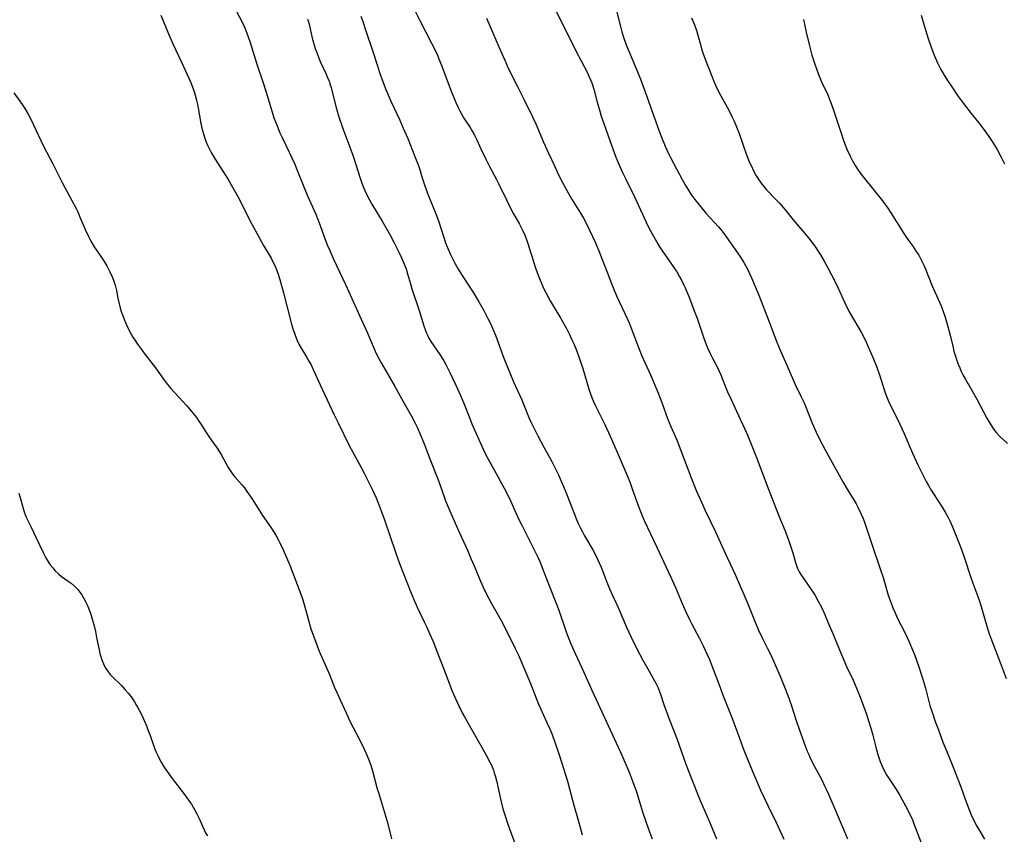
# Model space of a CAD drawing. Units: inches. Extents: x 2034858 to 2039957, y 184291 to 189725.
# Drawn here: x 2035311 to 2035487, y 184635 to 184780 of the extents above; entities that cross this region are included whole.
import ezdxf

# ---------------------------------------------------------------- set-up
doc = ezdxf.new("R2010")
doc.units = ezdxf.units.IN
doc.header["$MEASUREMENT"] = 0
doc.layers.add('c_19_T14S_R18E', color=1, linetype='Continuous')

msp = doc.modelspace()

# ---------------------------------------------------------------- linework, layer by layer
at = {"layer": 'c_19_T14S_R18E'}
for points in [[(2035348.75, 184783.49, 1080), (2035350.71, 184779.72, 1080), (2035351.07, 184778.97, 1080), (2035351.47, 184778.03, 1080), (2035351.71, 184777.39, 1080), (2035352.06, 184776.36, 1080), (2035353.25, 184772.48, 1080), (2035354.36, 184769.14, 1080), (2035354.83, 184767.65, 1080), (2035356.01, 184763.75, 1080), (2035356.29, 184762.92, 1080), (2035356.84, 184761.47, 1080), (2035357.37, 184760.22, 1080), (2035357.7, 184759.49, 1080), (2035358.99, 184756.79, 1080), (2035359.93, 184754.73, 1080), (2035360.5, 184753.4, 1080), (2035362.29, 184748.99, 1080), (2035363.75, 184745.71, 1080), (2035364.35, 184744.18, 1080), (2035365.37, 184741.34, 1080), (2035365.8, 184740.26, 1080), (2035366.24, 184739.22, 1080), (2035366.93, 184737.68, 1080), (2035369.05, 184733.14, 1080), (2035370.72, 184729.46, 1080), (2035372.18, 184726.3, 1080), (2035372.85, 184724.77, 1080), (2035374.17, 184721.66, 1080), (2035374.62, 184720.7, 1080), (2035375.43, 184719.15, 1080), (2035376.24, 184717.72, 1080), (2035377.79, 184715.08, 1080), (2035379.04, 184712.81, 1080), (2035380.84, 184709.64, 1080), (2035381.5, 184708.39, 1080), (2035381.84, 184707.69, 1080), (2035382.54, 184706.13, 1080), (2035383.11, 184704.7, 1080), (2035384.12, 184702.05, 1080), (2035385.59, 184698.27, 1080), (2035386.09, 184696.96, 1080), (2035386.94, 184694.54, 1080), (2035387.43, 184693.31, 1080), (2035389.06, 184689.59, 1080), (2035390.83, 184685.72, 1080), (2035391.47, 184684.27, 1080), (2035392.04, 184682.93, 1080), (2035392.97, 184680.64, 1080), (2035393.58, 184679.25, 1080), (2035394.23, 184677.9, 1080), (2035394.63, 184677.13, 1080), (2035395.13, 184676.23, 1080), (2035396.34, 184674.14, 1080), (2035397.16, 184672.63, 1080), (2035399.39, 184668.18, 1080), (2035399.91, 184667.1, 1080), (2035400.33, 184666.16, 1080), (2035402.09, 184661.92, 1080), (2035403.53, 184658.26, 1080), (2035403.87, 184657.48, 1080), (2035404.98, 184655.11, 1080), (2035405.53, 184653.86, 1080), (2035405.96, 184652.82, 1080), (2035406.53, 184651.27, 1080), (2035407, 184649.92, 1080), (2035407.35, 184648.86, 1080), (2035408.69, 184644.5, 1080), (2035409.09, 184643.12, 1080), (2035409.85, 184640.21, 1080), (2035410.63, 184637.54, 1080), (2035411.35, 184634.93, 1080)], [(2035381.41, 184782.16, 1074), (2035382.42, 184780.16, 1074), (2035384.44, 184776.26, 1074), (2035385.01, 184775.09, 1074), (2035385.41, 184774.2, 1074), (2035385.99, 184772.82, 1074), (2035386.27, 184772.12, 1074), (2035387.94, 184767.69, 1074), (2035388.52, 184766.23, 1074), (2035388.82, 184765.55, 1074), (2035389.13, 184764.85, 1074), (2035389.47, 184764.16, 1074), (2035389.83, 184763.49, 1074), (2035390.21, 184762.87, 1074), (2035391.3, 184761.19, 1074), (2035391.64, 184760.64, 1074), (2035392.04, 184759.92, 1074), (2035392.44, 184759.1, 1074), (2035393.28, 184757.24, 1074), (2035394.13, 184755.52, 1074), (2035394.79, 184754.23, 1074), (2035396.05, 184751.88, 1074), (2035396.47, 184751.06, 1074), (2035397.81, 184748.25, 1074), (2035398.29, 184747.28, 1074), (2035399.08, 184745.79, 1074), (2035400.11, 184743.91, 1074), (2035400.73, 184742.71, 1074), (2035401.06, 184741.99, 1074), (2035401.38, 184741.2, 1074), (2035401.64, 184740.46, 1074), (2035401.89, 184739.71, 1074), (2035402.62, 184737.25, 1074), (2035402.95, 184736.24, 1074), (2035403.58, 184734.51, 1074), (2035404.24, 184732.9, 1074), (2035404.64, 184732.04, 1074), (2035404.93, 184731.47, 1074), (2035405.6, 184730.24, 1074), (2035406.31, 184729.03, 1074), (2035407.49, 184727.09, 1074), (2035408.5, 184725.28, 1074), (2035409.11, 184724.09, 1074), (2035409.49, 184723.3, 1074), (2035409.89, 184722.43, 1074), (2035410.38, 184721.25, 1074), (2035410.87, 184719.9, 1074), (2035411.42, 184718.15, 1074), (2035412.58, 184714.28, 1074), (2035413.03, 184713, 1074), (2035413.28, 184712.37, 1074), (2035413.74, 184711.36, 1074), (2035414.68, 184709.59, 1074), (2035415.39, 184708.19, 1074), (2035416.33, 184706.11, 1074), (2035417.55, 184703.21, 1074), (2035419.34, 184699.04, 1074), (2035419.88, 184697.74, 1074), (2035420.34, 184696.52, 1074), (2035421.52, 184693.22, 1074), (2035422.1, 184691.76, 1074), (2035422.41, 184691.04, 1074), (2035424.67, 184686.3, 1074), (2035427.15, 184680.94, 1074), (2035427.96, 184679.1, 1074), (2035429.15, 184676.24, 1074), (2035429.88, 184674.62, 1074), (2035430.54, 184673.24, 1074), (2035430.89, 184672.55, 1074), (2035432.19, 184670.1, 1074), (2035432.92, 184668.67, 1074), (2035433.67, 184667.1, 1074), (2035434.06, 184666.21, 1074), (2035434.73, 184664.53, 1074), (2035435.94, 184661.21, 1074), (2035436.38, 184660.05, 1074), (2035437.71, 184656.75, 1074), (2035438.04, 184655.89, 1074), (2035439.4, 184652.17, 1074), (2035440.19, 184650.07, 1074), (2035441.38, 184647.12, 1074), (2035443.19, 184642.9, 1074), (2035443.8, 184641.56, 1074), (2035444.45, 184640.19, 1074), (2035445.95, 184637.12, 1074), (2035446.67, 184635.59, 1074), (2035447.32, 184634.13, 1074)], [(2035406.45, 184782.34, 1070), (2035408.18, 184778.96, 1070), (2035410.19, 184774.87, 1070), (2035412.19, 184771.04, 1070), (2035412.58, 184770.23, 1070), (2035413.05, 184769.13, 1070), (2035413.17, 184768.78, 1070), (2035413.41, 184768, 1070), (2035414.01, 184765.7, 1070), (2035414.46, 184764.09, 1070), (2035414.73, 184763.2, 1070), (2035415.17, 184761.87, 1070), (2035415.94, 184759.69, 1070), (2035417.36, 184755.89, 1070), (2035418.03, 184754.23, 1070), (2035418.51, 184753.17, 1070), (2035419.1, 184751.96, 1070), (2035420.75, 184748.68, 1070), (2035422.76, 184744.26, 1070), (2035423.36, 184743.05, 1070), (2035423.82, 184742.2, 1070), (2035424.82, 184740.43, 1070), (2035425.25, 184739.72, 1070), (2035425.67, 184739.08, 1070), (2035427.3, 184736.77, 1070), (2035427.82, 184736.02, 1070), (2035428.21, 184735.4, 1070), (2035428.65, 184734.66, 1070), (2035429.06, 184733.91, 1070), (2035429.49, 184733.04, 1070), (2035429.77, 184732.43, 1070), (2035430.47, 184730.73, 1070), (2035431.34, 184728.48, 1070), (2035431.83, 184727.14, 1070), (2035433.05, 184723.56, 1070), (2035433.28, 184722.92, 1070), (2035433.7, 184721.86, 1070), (2035434.17, 184720.82, 1070), (2035434.59, 184720, 1070), (2035435.42, 184718.46, 1070), (2035435.69, 184717.92, 1070), (2035436.07, 184717.06, 1070), (2035436.79, 184715.19, 1070), (2035437.28, 184714, 1070), (2035437.9, 184712.62, 1070), (2035439.55, 184709.13, 1070), (2035440.38, 184707.31, 1070), (2035440.89, 184706.13, 1070), (2035441.87, 184703.75, 1070), (2035442.45, 184702.26, 1070), (2035443.44, 184699.62, 1070), (2035444.65, 184696.44, 1070), (2035446.56, 184691.57, 1070), (2035447.5, 184689.34, 1070), (2035447.99, 184688.09, 1070), (2035448.3, 184687.24, 1070), (2035448.6, 184686.34, 1070), (2035448.87, 184685.45, 1070), (2035449.42, 184683.53, 1070), (2035449.67, 184682.81, 1070), (2035449.8, 184682.49, 1070), (2035450.09, 184681.9, 1070), (2035450.49, 184681.22, 1070), (2035452.1, 184678.88, 1070), (2035452.9, 184677.62, 1070), (2035453.52, 184676.54, 1070), (2035454.03, 184675.56, 1070), (2035454.58, 184674.38, 1070), (2035455.39, 184672.5, 1070), (2035456.08, 184670.85, 1070), (2035457.25, 184667.95, 1070), (2035457.85, 184666.5, 1070), (2035458.53, 184665, 1070), (2035459.71, 184662.51, 1070), (2035460.33, 184661.11, 1070), (2035460.62, 184660.41, 1070), (2035460.99, 184659.5, 1070), (2035461.58, 184657.92, 1070), (2035462.02, 184656.66, 1070), (2035462.52, 184655.13, 1070), (2035462.93, 184653.78, 1070), (2035463.22, 184652.74, 1070), (2035463.77, 184650.57, 1070), (2035464.13, 184649.25, 1070), (2035464.53, 184648.01, 1070), (2035464.87, 184647.17, 1070), (2035465.22, 184646.44, 1070), (2035465.68, 184645.65, 1070), (2035467.33, 184643.14, 1070), (2035468.05, 184641.93, 1070), (2035469.06, 184640.12, 1070), (2035469.48, 184639.31, 1070), (2035469.86, 184638.54, 1070), (2035470.22, 184637.76, 1070), (2035470.51, 184637.07, 1070), (2035471.87, 184633.51, 1070)], [(2035417.42, 184782.27, 1068), (2035418.22, 184778.95, 1068), (2035418.41, 184778.26, 1068), (2035418.72, 184777.29, 1068), (2035419.21, 184775.96, 1068), (2035420.81, 184772.12, 1068), (2035421.72, 184769.81, 1068), (2035422.88, 184766.7, 1068), (2035424.46, 184762.18, 1068), (2035425.07, 184760.5, 1068), (2035425.47, 184759.47, 1068), (2035426.15, 184757.84, 1068), (2035426.76, 184756.52, 1068), (2035427.11, 184755.83, 1068), (2035428.18, 184753.83, 1068), (2035429.18, 184751.92, 1068), (2035429.91, 184750.62, 1068), (2035430.3, 184749.99, 1068), (2035430.74, 184749.31, 1068), (2035431.46, 184748.3, 1068), (2035432.21, 184747.35, 1068), (2035433.43, 184745.91, 1068), (2035435.65, 184743.43, 1068), (2035436.24, 184742.73, 1068), (2035436.8, 184742.01, 1068), (2035437.83, 184740.59, 1068), (2035439.45, 184738.22, 1068), (2035440.19, 184737.07, 1068), (2035440.78, 184736.02, 1068), (2035441.21, 184735.15, 1068), (2035441.57, 184734.35, 1068), (2035442.84, 184731.28, 1068), (2035444.72, 184726.48, 1068), (2035446.09, 184722.87, 1068), (2035446.67, 184721.44, 1068), (2035447.88, 184718.76, 1068), (2035449.36, 184715.32, 1068), (2035450.39, 184713.22, 1068), (2035450.94, 184712.03, 1068), (2035451.31, 184711.14, 1068), (2035452.39, 184708.42, 1068), (2035452.85, 184707.36, 1068), (2035453.12, 184706.78, 1068), (2035453.73, 184705.54, 1068), (2035454.73, 184703.64, 1068), (2035457.85, 184697.95, 1068), (2035458.63, 184696.61, 1068), (2035459.87, 184694.63, 1068), (2035460.23, 184694, 1068), (2035460.56, 184693.4, 1068), (2035461.11, 184692.3, 1068), (2035461.49, 184691.38, 1068), (2035461.81, 184690.55, 1068), (2035463.08, 184686.63, 1068), (2035464.55, 184682.4, 1068), (2035465.04, 184680.86, 1068), (2035465.99, 184677.73, 1068), (2035466.49, 184676.26, 1068), (2035466.81, 184675.44, 1068), (2035467.19, 184674.55, 1068), (2035467.59, 184673.68, 1068), (2035469.04, 184670.8, 1068), (2035469.65, 184669.49, 1068), (2035470.3, 184667.97, 1068), (2035470.65, 184667.1, 1068), (2035471.36, 184665.09, 1068), (2035472.08, 184662.88, 1068), (2035472.6, 184661.13, 1068), (2035473.43, 184658.02, 1068), (2035473.85, 184656.65, 1068), (2035474.35, 184655.19, 1068), (2035474.92, 184653.65, 1068), (2035475.75, 184651.5, 1068), (2035476.44, 184649.78, 1068), (2035477.69, 184646.7, 1068), (2035478.31, 184645.15, 1068), (2035478.92, 184643.5, 1068), (2035479.94, 184640.62, 1068), (2035480.47, 184639.26, 1068), (2035480.8, 184638.5, 1068), (2035481.39, 184637.26, 1068), (2035481.8, 184636.47, 1068), (2035482.14, 184635.88, 1068), (2035483.19, 184634.17, 1068)], [(2035336.12, 184781.22, 1082), (2035336.49, 184780.2, 1082), (2035337.32, 184778.17, 1082), (2035338.22, 184776.12, 1082), (2035339.86, 184772.74, 1082), (2035340.52, 184771.3, 1082), (2035341.37, 184769.32, 1082), (2035341.86, 184768.07, 1082), (2035342.16, 184767.19, 1082), (2035342.47, 184766.06, 1082), (2035342.63, 184765.35, 1082), (2035342.77, 184764.64, 1082), (2035343.26, 184761.9, 1082), (2035343.49, 184760.84, 1082), (2035343.65, 184760.26, 1082), (2035343.89, 184759.45, 1082), (2035344.15, 184758.73, 1082), (2035344.43, 184758.03, 1082), (2035344.76, 184757.34, 1082), (2035345.08, 184756.72, 1082), (2035345.43, 184756.11, 1082), (2035345.8, 184755.51, 1082), (2035347.7, 184752.56, 1082), (2035348.1, 184751.92, 1082), (2035348.91, 184750.54, 1082), (2035350.05, 184748.44, 1082), (2035352.01, 184744.61, 1082), (2035353.29, 184742.19, 1082), (2035354.42, 184740.12, 1082), (2035355.78, 184737.83, 1082), (2035356.05, 184737.35, 1082), (2035356.49, 184736.45, 1082), (2035356.69, 184735.97, 1082), (2035356.98, 184735.17, 1082), (2035357.33, 184734.04, 1082), (2035357.97, 184731.69, 1082), (2035359.44, 184726.1, 1082), (2035359.67, 184725.27, 1082), (2035359.93, 184724.45, 1082), (2035360.12, 184723.95, 1082), (2035360.44, 184723.16, 1082), (2035360.82, 184722.4, 1082), (2035361.15, 184721.8, 1082), (2035362.16, 184720.13, 1082), (2035362.54, 184719.47, 1082), (2035362.91, 184718.8, 1082), (2035363.31, 184718, 1082), (2035364.52, 184715.26, 1082), (2035365.8, 184712.6, 1082), (2035367.06, 184709.87, 1082), (2035367.73, 184708.45, 1082), (2035369.74, 184704.44, 1082), (2035370.37, 184703.23, 1082), (2035371.81, 184700.62, 1082), (2035372.39, 184699.5, 1082), (2035373.82, 184696.63, 1082), (2035374.52, 184695.09, 1082), (2035375.25, 184693.26, 1082), (2035376.03, 184691.14, 1082), (2035378.08, 184685.18, 1082), (2035378.72, 184683.38, 1082), (2035380.67, 184678.38, 1082), (2035381.25, 184676.96, 1082), (2035381.86, 184675.55, 1082), (2035383.13, 184672.95, 1082), (2035383.52, 184672.11, 1082), (2035384.09, 184670.84, 1082), (2035384.69, 184669.43, 1082), (2035385.38, 184667.74, 1082), (2035386.91, 184663.72, 1082), (2035388.13, 184660.6, 1082), (2035388.58, 184659.51, 1082), (2035389.28, 184657.94, 1082), (2035389.91, 184656.71, 1082), (2035390.29, 184656, 1082), (2035391.36, 184654.1, 1082), (2035393.55, 184650.32, 1082), (2035394.21, 184649.14, 1082), (2035394.86, 184647.88, 1082), (2035395.11, 184647.34, 1082), (2035395.47, 184646.48, 1082), (2035395.64, 184646, 1082), (2035395.86, 184645.27, 1082), (2035396.03, 184644.62, 1082), (2035396.87, 184640.8, 1082), (2035397.17, 184639.6, 1082), (2035397.61, 184638.12, 1082), (2035397.91, 184637.2, 1082), (2035398.4, 184635.84, 1082), (2035399.41, 184633.14, 1082)], [(2035362.31, 184780.53, 1078), (2035362.51, 184779.84, 1078), (2035363.19, 184776.89, 1078), (2035363.45, 184775.96, 1078), (2035363.65, 184775.29, 1078), (2035363.92, 184774.55, 1078), (2035364.25, 184773.71, 1078), (2035364.57, 184772.97, 1078), (2035365.63, 184770.69, 1078), (2035365.94, 184769.95, 1078), (2035366.12, 184769.48, 1078), (2035366.29, 184769, 1078), (2035366.49, 184768.34, 1078), (2035367.32, 184764.94, 1078), (2035367.49, 184764.33, 1078), (2035367.82, 184763.25, 1078), (2035368.61, 184760.99, 1078), (2035370.36, 184756.25, 1078), (2035370.96, 184754.42, 1078), (2035371.66, 184752.15, 1078), (2035371.96, 184751.27, 1078), (2035372.45, 184750.08, 1078), (2035372.77, 184749.38, 1078), (2035373.35, 184748.26, 1078), (2035373.79, 184747.49, 1078), (2035375.64, 184744.45, 1078), (2035376.51, 184742.94, 1078), (2035376.97, 184742.11, 1078), (2035377.75, 184740.6, 1078), (2035378.77, 184738.57, 1078), (2035379.07, 184737.94, 1078), (2035379.44, 184737.11, 1078), (2035379.89, 184735.95, 1078), (2035380.16, 184735.07, 1078), (2035380.65, 184733.29, 1078), (2035380.92, 184732.41, 1078), (2035382.22, 184728.49, 1078), (2035383.04, 184725.78, 1078), (2035383.33, 184724.92, 1078), (2035383.52, 184724.45, 1078), (2035383.68, 184724.1, 1078), (2035383.96, 184723.57, 1078), (2035384.33, 184722.96, 1078), (2035385.88, 184720.66, 1078), (2035386.6, 184719.52, 1078), (2035386.97, 184718.88, 1078), (2035387.72, 184717.43, 1078), (2035388.79, 184715.18, 1078), (2035389.62, 184713.33, 1078), (2035390.14, 184712.1, 1078), (2035391.25, 184709.24, 1078), (2035391.63, 184708.3, 1078), (2035393.91, 184703.26, 1078), (2035394.48, 184702.11, 1078), (2035396.27, 184698.9, 1078), (2035396.89, 184697.74, 1078), (2035397.61, 184696.37, 1078), (2035398.58, 184694.4, 1078), (2035400.02, 184691.24, 1078), (2035400.53, 184690.19, 1078), (2035402.54, 184686.3, 1078), (2035403.14, 184685.09, 1078), (2035403.49, 184684.35, 1078), (2035403.76, 184683.73, 1078), (2035404.27, 184682.49, 1078), (2035405.47, 184679.27, 1078), (2035406.75, 184676.09, 1078), (2035407.13, 184675.06, 1078), (2035408.49, 184671.15, 1078), (2035408.85, 184670.23, 1078), (2035409.33, 184669.05, 1078), (2035410.14, 184667.18, 1078), (2035411.55, 184664.11, 1078), (2035413.04, 184660.75, 1078), (2035417.78, 184650.59, 1078), (2035418.41, 184649.15, 1078), (2035419.69, 184646.13, 1078), (2035420.44, 184644.19, 1078), (2035421.01, 184642.58, 1078), (2035422.18, 184638.84, 1078), (2035423.17, 184635.92, 1078), (2035423.82, 184634.2, 1078)], [(2035371.82, 184781.06, 1076), (2035372.1, 184780.28, 1076), (2035372.75, 184778.24, 1076), (2035373.83, 184775.1, 1076), (2035374.75, 184772.18, 1076), (2035375.15, 184770.97, 1076), (2035375.77, 184769.22, 1076), (2035376.27, 184767.95, 1076), (2035376.68, 184767.01, 1076), (2035377.18, 184765.9, 1076), (2035378.76, 184762.5, 1076), (2035379.39, 184761.09, 1076), (2035380.19, 184759.19, 1076), (2035381.47, 184756.03, 1076), (2035381.94, 184754.79, 1076), (2035382.19, 184754.07, 1076), (2035382.79, 184752.03, 1076), (2035383.21, 184750.75, 1076), (2035383.78, 184749.28, 1076), (2035384.84, 184746.67, 1076), (2035385.21, 184745.75, 1076), (2035385.65, 184744.53, 1076), (2035386.69, 184741.38, 1076), (2035386.95, 184740.62, 1076), (2035387.24, 184739.86, 1076), (2035387.82, 184738.52, 1076), (2035388.15, 184737.82, 1076), (2035388.61, 184736.94, 1076), (2035389.21, 184735.9, 1076), (2035389.91, 184734.79, 1076), (2035391.92, 184731.69, 1076), (2035392.9, 184730.07, 1076), (2035393.75, 184728.53, 1076), (2035394.44, 184727.19, 1076), (2035395, 184726.06, 1076), (2035395.45, 184725.05, 1076), (2035395.84, 184724.1, 1076), (2035397.34, 184720.02, 1076), (2035398.51, 184717.09, 1076), (2035399.08, 184715.77, 1076), (2035400.55, 184712.56, 1076), (2035400.87, 184711.81, 1076), (2035401.83, 184709.42, 1076), (2035402.12, 184708.77, 1076), (2035402.76, 184707.46, 1076), (2035403.42, 184706.16, 1076), (2035404.48, 184704.15, 1076), (2035405.88, 184701.56, 1076), (2035406.63, 184700.11, 1076), (2035407.07, 184699.19, 1076), (2035407.54, 184698.17, 1076), (2035407.99, 184697.11, 1076), (2035408.41, 184696.07, 1076), (2035409.82, 184692.44, 1076), (2035410.31, 184691.24, 1076), (2035410.63, 184690.53, 1076), (2035410.99, 184689.77, 1076), (2035411.37, 184689.02, 1076), (2035411.77, 184688.28, 1076), (2035413.2, 184685.82, 1076), (2035413.64, 184685.01, 1076), (2035414.01, 184684.25, 1076), (2035414.69, 184682.71, 1076), (2035415.75, 184680.01, 1076), (2035416.23, 184678.86, 1076), (2035417.78, 184675.48, 1076), (2035419.25, 184672.02, 1076), (2035420.07, 184670.2, 1076), (2035420.85, 184668.59, 1076), (2035421.55, 184667.25, 1076), (2035422.18, 184666.1, 1076), (2035423.31, 184664.15, 1076), (2035424.03, 184662.85, 1076), (2035424.48, 184662.01, 1076), (2035424.89, 184661.15, 1076), (2035425.02, 184660.84, 1076), (2035425.32, 184660.03, 1076), (2035425.91, 184658.21, 1076), (2035426.31, 184657.06, 1076), (2035426.8, 184655.74, 1076), (2035428.23, 184652.11, 1076), (2035429.84, 184647.53, 1076), (2035430.65, 184645.39, 1076), (2035432.4, 184641.09, 1076), (2035434.07, 184637.26, 1076), (2035435.29, 184634.23, 1076)], [(2035394.27, 184780.67, 1072), (2035394.83, 184779.31, 1072), (2035396.47, 184775.59, 1072), (2035397.51, 184773.17, 1072), (2035398.14, 184771.8, 1072), (2035399.78, 184768.5, 1072), (2035400.88, 184766.23, 1072), (2035402.48, 184763.06, 1072), (2035403.03, 184761.84, 1072), (2035404.44, 184758.57, 1072), (2035405.33, 184756.58, 1072), (2035406.43, 184754.19, 1072), (2035407.12, 184752.75, 1072), (2035407.9, 184751.22, 1072), (2035408.82, 184749.54, 1072), (2035409.56, 184748.26, 1072), (2035411.05, 184745.87, 1072), (2035411.55, 184745.01, 1072), (2035411.84, 184744.46, 1072), (2035412.65, 184742.85, 1072), (2035413.7, 184740.58, 1072), (2035414.32, 184739.14, 1072), (2035414.92, 184737.64, 1072), (2035415.51, 184736.13, 1072), (2035416.54, 184733.33, 1072), (2035416.89, 184732.45, 1072), (2035417.47, 184731.14, 1072), (2035418.97, 184727.96, 1072), (2035419.7, 184726.31, 1072), (2035420.4, 184724.58, 1072), (2035421.36, 184721.93, 1072), (2035421.61, 184721.29, 1072), (2035421.92, 184720.54, 1072), (2035423.51, 184717.01, 1072), (2035424.95, 184713.62, 1072), (2035425.54, 184712.11, 1072), (2035426.59, 184709.25, 1072), (2035427.16, 184707.84, 1072), (2035427.92, 184706.08, 1072), (2035428.26, 184705.26, 1072), (2035430.9, 184698.34, 1072), (2035431.75, 184696.27, 1072), (2035432.67, 184694.19, 1072), (2035433.24, 184692.96, 1072), (2035435.16, 184689.01, 1072), (2035436.85, 184685.21, 1072), (2035438.62, 184681.4, 1072), (2035440.35, 184677.44, 1072), (2035440.89, 184676.14, 1072), (2035442.07, 184673.2, 1072), (2035442.8, 184671.47, 1072), (2035443.45, 184670.08, 1072), (2035444.42, 184668.21, 1072), (2035444.99, 184667.08, 1072), (2035445.81, 184665.3, 1072), (2035446.69, 184663.24, 1072), (2035447.54, 184661.14, 1072), (2035448.03, 184659.82, 1072), (2035448.62, 184658.13, 1072), (2035449.53, 184655.32, 1072), (2035450.07, 184653.79, 1072), (2035451.14, 184650.82, 1072), (2035451.51, 184649.88, 1072), (2035451.77, 184649.28, 1072), (2035452.04, 184648.68, 1072), (2035452.53, 184647.69, 1072), (2035454.03, 184644.85, 1072), (2035454.6, 184643.7, 1072), (2035454.91, 184643.06, 1072), (2035455.3, 184642.17, 1072), (2035458.08, 184635.62, 1072), (2035458.7, 184634.19, 1072)], [(2035430.85, 184780.76, 1066), (2035431.05, 184780.31, 1066), (2035431.38, 184779.49, 1066), (2035431.68, 184778.65, 1066), (2035431.85, 184778.09, 1066), (2035432.43, 184776.02, 1066), (2035432.65, 184775.25, 1066), (2035432.89, 184774.52, 1066), (2035433.31, 184773.35, 1066), (2035434.47, 184770.34, 1066), (2035434.9, 184769.26, 1066), (2035435.44, 184768.07, 1066), (2035436.09, 184766.82, 1066), (2035437.52, 184764.25, 1066), (2035438.13, 184763.01, 1066), (2035438.45, 184762.3, 1066), (2035438.76, 184761.58, 1066), (2035439.33, 184760.1, 1066), (2035440.69, 184756.33, 1066), (2035441.23, 184754.95, 1066), (2035441.53, 184754.26, 1066), (2035441.85, 184753.59, 1066), (2035442.42, 184752.53, 1066), (2035442.75, 184751.99, 1066), (2035443.09, 184751.47, 1066), (2035443.38, 184751.07, 1066), (2035443.75, 184750.62, 1066), (2035444.26, 184750.05, 1066), (2035445.92, 184748.33, 1066), (2035446.53, 184747.67, 1066), (2035447.62, 184746.41, 1066), (2035448.99, 184744.72, 1066), (2035451.71, 184741.47, 1066), (2035452.32, 184740.71, 1066), (2035453, 184739.81, 1066), (2035453.55, 184739, 1066), (2035453.88, 184738.48, 1066), (2035454.54, 184737.33, 1066), (2035455.26, 184736, 1066), (2035455.84, 184734.89, 1066), (2035456.71, 184733.13, 1066), (2035458.2, 184729.89, 1066), (2035458.95, 184728.41, 1066), (2035459.6, 184727.26, 1066), (2035460.72, 184725.37, 1066), (2035461.12, 184724.66, 1066), (2035461.65, 184723.62, 1066), (2035462.01, 184722.84, 1066), (2035463.26, 184720.02, 1066), (2035463.81, 184718.72, 1066), (2035464.07, 184718.07, 1066), (2035464.36, 184717.22, 1066), (2035465.44, 184713.84, 1066), (2035465.66, 184713.2, 1066), (2035466, 184712.36, 1066), (2035466.55, 184711.2, 1066), (2035467.52, 184709.36, 1066), (2035468.06, 184708.25, 1066), (2035468.76, 184706.71, 1066), (2035470.33, 184703.07, 1066), (2035471.27, 184701, 1066), (2035472.26, 184698.97, 1066), (2035472.77, 184697.98, 1066), (2035473.16, 184697.26, 1066), (2035473.63, 184696.45, 1066), (2035474.03, 184695.8, 1066), (2035475.61, 184693.41, 1066), (2035476.16, 184692.52, 1066), (2035476.68, 184691.59, 1066), (2035476.98, 184691, 1066), (2035477.44, 184689.93, 1066), (2035478.51, 184687.25, 1066), (2035479.04, 184685.88, 1066), (2035479.58, 184684.33, 1066), (2035480.68, 184681.06, 1066), (2035481.1, 184679.87, 1066), (2035482.17, 184676.98, 1066), (2035482.58, 184675.7, 1066), (2035483.28, 184673.2, 1066), (2035483.57, 184672.19, 1066), (2035484.01, 184670.83, 1066), (2035484.58, 184669.25, 1066), (2035485.98, 184665.68, 1066), (2035487.02, 184662.84, 1066)], [(2035450.87, 184780.45, 1064), (2035451.02, 184779.61, 1064), (2035451.31, 184778.2, 1064), (2035451.9, 184775.76, 1064), (2035452.34, 184774.11, 1064), (2035452.56, 184773.37, 1064), (2035452.84, 184772.5, 1064), (2035453.14, 184771.68, 1064), (2035453.66, 184770.35, 1064), (2035454.14, 184769.24, 1064), (2035455.17, 184766.99, 1064), (2035455.56, 184766.05, 1064), (2035455.78, 184765.48, 1064), (2035456.27, 184764.07, 1064), (2035457.54, 184760.17, 1064), (2035458, 184758.84, 1064), (2035458.6, 184757.32, 1064), (2035459.15, 184756.07, 1064), (2035459.58, 184755.23, 1064), (2035460.07, 184754.39, 1064), (2035460.72, 184753.41, 1064), (2035461.49, 184752.4, 1064), (2035464.94, 184748.08, 1064), (2035465.44, 184747.42, 1064), (2035465.92, 184746.76, 1064), (2035466.46, 184745.95, 1064), (2035468.77, 184742.29, 1064), (2035469.5, 184741.21, 1064), (2035470.35, 184740.01, 1064), (2035470.99, 184739.05, 1064), (2035471.41, 184738.37, 1064), (2035471.8, 184737.68, 1064), (2035472.33, 184736.61, 1064), (2035472.58, 184736.06, 1064), (2035473.75, 184733.05, 1064), (2035474.28, 184731.84, 1064), (2035475.12, 184730.03, 1064), (2035475.42, 184729.34, 1064), (2035475.67, 184728.68, 1064), (2035476.12, 184727.34, 1064), (2035476.61, 184725.69, 1064), (2035477.02, 184724.12, 1064), (2035477.48, 184722.18, 1064), (2035477.71, 184721.24, 1064), (2035477.92, 184720.52, 1064), (2035478.23, 184719.58, 1064), (2035478.47, 184718.93, 1064), (2035478.73, 184718.29, 1064), (2035479.02, 184717.64, 1064), (2035479.32, 184717.05, 1064), (2035479.64, 184716.46, 1064), (2035480.8, 184714.46, 1064), (2035481.82, 184712.67, 1064), (2035483.59, 184709.29, 1064), (2035484.28, 184708.13, 1064), (2035484.72, 184707.45, 1064), (2035485, 184707.06, 1064), (2035485.3, 184706.69, 1064), (2035485.82, 184706.11, 1064), (2035486.42, 184705.55, 1064), (2035487.28, 184704.78, 1064)], [(2035471.87, 184781.21, 1062), (2035472.21, 184779.97, 1062), (2035473.09, 184777.07, 1062), (2035473.67, 184775.35, 1062), (2035474.17, 184774.07, 1062), (2035474.76, 184772.75, 1062), (2035475.27, 184771.75, 1062), (2035475.55, 184771.26, 1062), (2035475.99, 184770.51, 1062), (2035476.45, 184769.77, 1062), (2035477.31, 184768.46, 1062), (2035478.37, 184766.92, 1062), (2035479.42, 184765.47, 1062), (2035480.78, 184763.7, 1062), (2035482.33, 184761.76, 1062), (2035483.04, 184760.83, 1062), (2035483.94, 184759.57, 1062), (2035484.76, 184758.33, 1062), (2035485.41, 184757.25, 1062), (2035486.14, 184755.9, 1062), (2035486.74, 184754.7, 1062)], [(2035309.83, 184767.37, 1084), (2035310.94, 184765.89, 1084), (2035311.47, 184765.13, 1084), (2035311.81, 184764.58, 1084), (2035312.41, 184763.54, 1084), (2035312.93, 184762.52, 1084), (2035314.17, 184759.86, 1084), (2035315.15, 184757.87, 1084), (2035316.8, 184754.68, 1084), (2035318.53, 184751.26, 1084), (2035320.23, 184748.18, 1084), (2035320.97, 184746.74, 1084), (2035321.25, 184746.12, 1084), (2035321.71, 184745.08, 1084), (2035322.63, 184742.83, 1084), (2035323.15, 184741.7, 1084), (2035323.45, 184741.13, 1084), (2035323.76, 184740.58, 1084), (2035324.21, 184739.86, 1084), (2035325.77, 184737.57, 1084), (2035326.14, 184736.99, 1084), (2035326.5, 184736.38, 1084), (2035327, 184735.43, 1084), (2035327.44, 184734.43, 1084), (2035327.7, 184733.73, 1084), (2035327.92, 184733.02, 1084), (2035328.15, 184732.1, 1084), (2035328.42, 184730.72, 1084), (2035328.64, 184729.71, 1084), (2035328.76, 184729.24, 1084), (2035329.03, 184728.35, 1084), (2035329.34, 184727.46, 1084), (2035329.59, 184726.82, 1084), (2035329.97, 184725.93, 1084), (2035330.39, 184725.06, 1084), (2035330.79, 184724.31, 1084), (2035331.12, 184723.74, 1084), (2035331.48, 184723.18, 1084), (2035331.95, 184722.48, 1084), (2035332.45, 184721.78, 1084), (2035332.88, 184721.21, 1084), (2035335.15, 184718.26, 1084), (2035336.58, 184716.25, 1084), (2035337.29, 184715.32, 1084), (2035337.88, 184714.62, 1084), (2035338.58, 184713.82, 1084), (2035340.75, 184711.52, 1084), (2035341.69, 184710.4, 1084), (2035342.44, 184709.42, 1084), (2035342.77, 184708.95, 1084), (2035343.3, 184708.16, 1084), (2035344.06, 184706.91, 1084), (2035344.53, 184706.18, 1084), (2035345.17, 184705.25, 1084), (2035346.14, 184703.92, 1084), (2035346.57, 184703.29, 1084), (2035346.88, 184702.79, 1084), (2035347.3, 184702.02, 1084), (2035347.69, 184701.25, 1084), (2035348.11, 184700.48, 1084), (2035348.46, 184699.95, 1084), (2035348.84, 184699.42, 1084), (2035349.26, 184698.91, 1084), (2035350.61, 184697.35, 1084), (2035351.01, 184696.85, 1084), (2035351.46, 184696.24, 1084), (2035352.44, 184694.79, 1084), (2035354.26, 184691.95, 1084), (2035355.79, 184689.75, 1084), (2035356.12, 184689.26, 1084), (2035356.61, 184688.44, 1084), (2035357.11, 184687.52, 1084), (2035357.36, 184687.03, 1084), (2035357.93, 184685.79, 1084), (2035359.1, 184683.06, 1084), (2035359.78, 184681.36, 1084), (2035361.08, 184677.89, 1084), (2035361.44, 184676.86, 1084), (2035361.69, 184676.07, 1084)], [(2035310.75, 184695.91, 1086), (2035310.97, 184695.16, 1086), (2035311.49, 184693.18, 1086), (2035311.73, 184692.39, 1086), (2035312.02, 184691.64, 1086), (2035312.38, 184690.91, 1086), (2035312.94, 184689.85, 1086), (2035313.76, 184688.08, 1086), (2035315.12, 184685.23, 1086), (2035315.58, 184684.35, 1086), (2035315.98, 184683.68, 1086), (2035316.36, 184683.11, 1086), (2035316.78, 184682.57, 1086), (2035317.23, 184682.05, 1086), (2035317.87, 184681.46, 1086), (2035318.38, 184681.06, 1086), (2035319.57, 184680.23, 1086), (2035320.08, 184679.85, 1086), (2035320.69, 184679.32, 1086), (2035321.26, 184678.71, 1086), (2035321.63, 184678.25, 1086), (2035321.97, 184677.76, 1086), (2035322.36, 184677.12, 1086), (2035322.71, 184676.45, 1086), (2035322.99, 184675.85, 1086), (2035323.19, 184675.36, 1086), (2035323.51, 184674.51, 1086), (2035323.78, 184673.64, 1086), (2035324.16, 184672.26, 1086), (2035324.4, 184671.25, 1086), (2035324.63, 184670.15, 1086), (2035325.06, 184667.97, 1086), (2035325.22, 184667.3, 1086), (2035325.38, 184666.74, 1086), (2035325.56, 184666.19, 1086), (2035325.86, 184665.45, 1086), (2035326.06, 184665.02, 1086), (2035326.29, 184664.6, 1086), (2035326.55, 184664.19, 1086), (2035326.99, 184663.62, 1086), (2035327.44, 184663.12, 1086), (2035329.07, 184661.57, 1086), (2035329.75, 184660.83, 1086), (2035330.27, 184660.2, 1086), (2035330.77, 184659.54, 1086), (2035331.37, 184658.66, 1086), (2035331.76, 184658.03, 1086), (2035332.16, 184657.32, 1086), (2035332.56, 184656.55, 1086), (2035332.93, 184655.76, 1086), (2035333.52, 184654.41, 1086), (2035333.8, 184653.69, 1086), (2035334.12, 184652.83, 1086), (2035334.92, 184650.58, 1086), (2035335.22, 184649.79, 1086), (2035335.54, 184649.07, 1086), (2035335.79, 184648.57, 1086), (2035336.16, 184647.88, 1086), (2035336.57, 184647.21, 1086), (2035337.22, 184646.24, 1086), (2035338.12, 184645.01, 1086), (2035340.34, 184642.11, 1086), (2035341.17, 184640.95, 1086), (2035341.54, 184640.39, 1086), (2035342.16, 184639.35, 1086), (2035342.5, 184638.71, 1086), (2035342.93, 184637.85, 1086), (2035343.83, 184635.85, 1086), (2035344.09, 184635.31, 1086), (2035344.42, 184634.75, 1086)], [(2035361.69, 184676.07, 1084), (2035362.44, 184673.23, 1084), (2035362.9, 184671.73, 1084), (2035363.69, 184669.48, 1084), (2035364.26, 184667.99, 1084), (2035364.55, 184667.3, 1084), (2035365.76, 184664.63, 1084), (2035366.2, 184663.56, 1084), (2035367.13, 184661.21, 1084), (2035367.55, 184660.23, 1084), (2035368.1, 184659, 1084), (2035369.16, 184656.68, 1084), (2035369.86, 184655.23, 1084), (2035370.42, 184654.11, 1084), (2035371.56, 184651.95, 1084), (2035372.41, 184650.24, 1084), (2035372.95, 184649.04, 1084), (2035373.28, 184648.17, 1084), (2035373.56, 184647.37, 1084), (2035373.94, 184646.13, 1084), (2035374.73, 184643.17, 1084), (2035374.93, 184642.49, 1084), (2035375.69, 184640.12, 1084), (2035376.05, 184638.92, 1084), (2035376.54, 184637.13, 1084), (2035377.26, 184634.21, 1084)]]:
    msp.add_polyline3d(points, dxfattribs=at)

doc.saveas('drawing.dxf')
